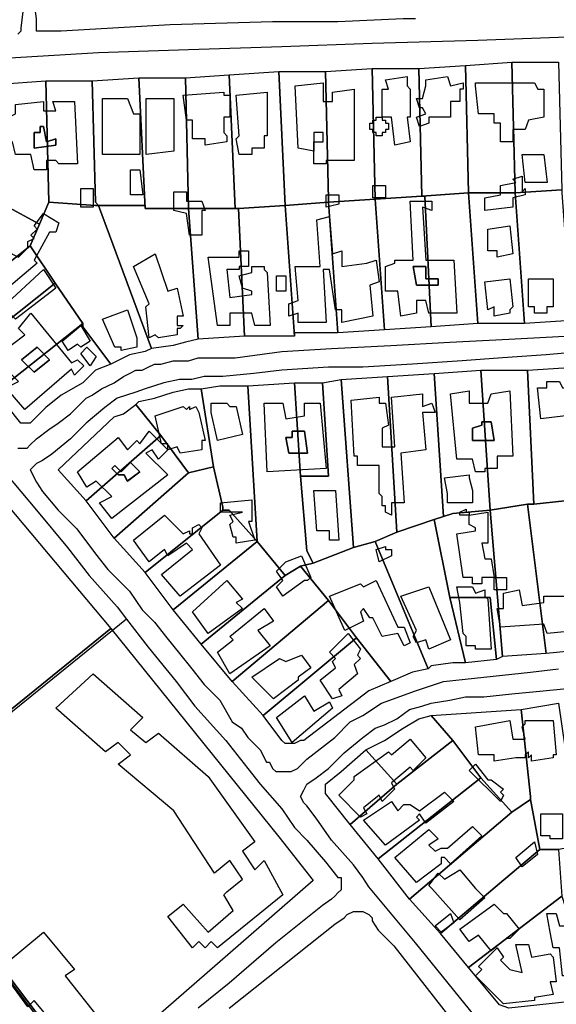
# Model space of a CAD drawing. Units: millimetres. Extents: x 12030 to 20115, y -244 to 5247.
# Drawn here: x 13754 to 13927, y 2033 to 2350 of the extents above; entities that cross this region are included whole.
import ezdxf

# ---------------------------------------------------------------- set-up
doc = ezdxf.new("R2010")
doc.units = ezdxf.units.MM
for name, color, linetype, lineweight in [('edificacion', 7, 'Continuous', 30), ('predios', 8, 'Continuous', 30), ('soleras', 251, 'Continuous', 30)]:
    doc.layers.add(name, color=color, linetype=linetype, lineweight=lineweight)

# ---------------------------------------------------------------- blocks, each defined once
blk = doc.blocks.new('BLK005077', base_point=(354592, 6298660))
at = {"layer": 'edificacion'}
blk.add_lwpolyline([(354592, 6298660), (354592, 6298660), (354599, 6298661), (354600, 6298658), (354604, 6298659), (354604, 6298657), (354603, 6298657), (354603, 6298653), (354600, 6298653), (354600, 6298648), (354593, 6298648), (354593, 6298646), (354590, 6298645), (354589, 6298648), (354592, 6298649), (354591, 6298651), (354590, 6298651), (354589, 6298654), (354591, 6298654), (354592, 6298658), (354592, 6298659), (354592, 6298660)], close=True, dxfattribs=at)
blk = doc.blocks.new('BLK005082', base_point=(354579, 6298660))
at = {"layer": 'edificacion'}
blk.add_lwpolyline([(354579, 6298660), (354586, 6298661), (354586, 6298658), (354587, 6298657), (354587, 6298648), (354586, 6298648), (354587, 6298640), (354582, 6298639), (354581, 6298648), (354578, 6298648), (354578, 6298657), (354580, 6298657), (354579, 6298660)], close=True, dxfattribs=at)
blk = doc.blocks.new('BLK005090', base_point=(354608, 6298659))
at = {"layer": 'edificacion'}
blk.add_lwpolyline([(354608, 6298659), (354627, 6298659), (354628, 6298657), (354630, 6298657), (354630, 6298648), (354625, 6298647), (354624, 6298644), (354620, 6298644), (354620, 6298640), (354616, 6298640), (354616, 6298646), (354614, 6298646), (354614, 6298649), (354609, 6298649), (354608, 6298658), (354608, 6298659)], close=True, dxfattribs=at)
blk = doc.blocks.new('BLK005097', base_point=(354550, 6298658))
at = {"layer": 'edificacion'}
blk.add_lwpolyline([(354550, 6298658), (354559, 6298659), (354559, 6298653), (354562, 6298653), (354562, 6298656), (354569, 6298657), (354569, 6298634), (354560, 6298634), (354560, 6298633), (354556, 6298633), (354556, 6298640), (354559, 6298640), (354559, 6298643), (354556, 6298643), (354556, 6298637), (354551, 6298638), (354550, 6298658)], close=True, dxfattribs=at)
blk = doc.blocks.new('BLK005119', base_point=(354514, 6298655))
at = {"layer": 'edificacion'}
blk.add_lwpolyline([(354514, 6298655), (354527, 6298656), (354527, 6298655), (354529, 6298655), (354529, 6298648), (354527, 6298648), (354527, 6298643), (354528, 6298642), (354528, 6298640), (354521, 6298639), (354521, 6298641), (354517, 6298641), (354517, 6298647), (354515, 6298647), (354514, 6298655)], close=True, dxfattribs=at)
blk = doc.blocks.new('BLK005120', base_point=(354531, 6298655))
at = {"layer": 'edificacion'}
blk.add_lwpolyline([(354531, 6298655), (354541, 6298656), (354541, 6298642), (354540, 6298642), (354540, 6298638), (354536, 6298638), (354536, 6298636), (354532, 6298636), (354531, 6298641), (354532, 6298642), (354531, 6298655)], close=True, dxfattribs=at)
blk = doc.blocks.new('BLK005127', base_point=(354488, 6298654))
at = {"layer": 'edificacion'}
blk.add_lwpolyline([(354488, 6298654), (354496, 6298654), (354498, 6298649), (354500, 6298649), (354500, 6298636), (354488, 6298636), (354488, 6298654)], close=True, dxfattribs=at)
blk = doc.blocks.new('BLK005128', base_point=(354502, 6298654))
at = {"layer": 'edificacion'}
blk.add_lwpolyline([(354502, 6298654), (354511, 6298654), (354511, 6298637), (354502, 6298636), (354502, 6298654)], close=True, dxfattribs=at)
blk = doc.blocks.new('BLK005141', base_point=(354454, 6298647))
at = {"layer": 'edificacion'}
for points in [[(354454, 6298647), (354458, 6298647), (354458, 6298648), (354460, 6298649), (354460, 6298652), (354469, 6298653), (354469, 6298650), (354473, 6298650), (354472, 6298653), (354479, 6298653), (354480, 6298633), (354474, 6298633), (354473, 6298634), (354470, 6298634), (354470, 6298631), (354466, 6298631), (354465, 6298636), (354460, 6298636), (354459, 6298640), (354455, 6298640), (354454, 6298647)], [(354466, 6298643), (354466, 6298638), (354473, 6298639), (354473, 6298641), (354470, 6298640), (354469, 6298645), (354468, 6298645), (354468, 6298643), (354466, 6298643)]]:
    blk.add_lwpolyline(points, close=True, dxfattribs=at)
blk = doc.blocks.new('BLK005163', base_point=(354580, 6298645))
at = {"layer": 'edificacion'}
blk.add_lwpolyline([(354580, 6298645), (354580, 6298644), (354580, 6298644), (354579, 6298644), (354579, 6298644), (354579, 6298643), (354579, 6298643), (354579, 6298643), (354579, 6298643), (354578, 6298643), (354578, 6298643), (354578, 6298642), (354577, 6298642), (354577, 6298642), (354577, 6298642), (354577, 6298642), (354576, 6298642), (354576, 6298643), (354576, 6298643), (354576, 6298643), (354575, 6298643), (354575, 6298643), (354575, 6298643), (354575, 6298644), (354575, 6298644), (354575, 6298644), (354574, 6298644), (354574, 6298645), (354574, 6298645), (354574, 6298645), (354574, 6298646), (354574, 6298646), (354575, 6298646), (354575, 6298646), (354575, 6298647), (354575, 6298647), (354575, 6298647), (354575, 6298647), (354576, 6298647), (354576, 6298648), (354576, 6298648), (354576, 6298648), (354577, 6298648), (354577, 6298648), (354577, 6298648), (354578, 6298648), (354578, 6298648), (354578, 6298648), (354578, 6298647), (354579, 6298647), (354579, 6298647), (354579, 6298647), (354579, 6298647), (354579, 6298646), (354580, 6298646), (354580, 6298646), (354580, 6298646), (354580, 6298645)], close=True, dxfattribs=at)
blk = doc.blocks.new('BLK005183', base_point=(354466, 6298643))
at = {"layer": 'edificacion'}
blk.add_lwpolyline([(354466, 6298643), (354468, 6298643), (354468, 6298645), (354469, 6298645), (354470, 6298640), (354473, 6298641), (354473, 6298639), (354466, 6298638), (354466, 6298643)], close=True, dxfattribs=at)
blk = doc.blocks.new('BLK005231', base_point=(354623, 6298636))
at = {"layer": 'edificacion'}
blk.add_lwpolyline([(354623, 6298636), (354630, 6298636), (354631, 6298627), (354624, 6298627), (354623, 6298636)], close=True, dxfattribs=at)
blk = doc.blocks.new('BLK005258', base_point=(354497, 6298631))
at = {"layer": 'edificacion'}
blk.add_lwpolyline([(354497, 6298631), (354500, 6298631), (354501, 6298623), (354497, 6298623), (354497, 6298631)], close=True, dxfattribs=at)
blk = doc.blocks.new('BLK005272', base_point=(354616, 6298626))
at = {"layer": 'edificacion'}
blk.add_lwpolyline([(354616, 6298626), (354621, 6298627), (354620, 6298628), (354623, 6298629), (354623, 6298624), (354624, 6298625), (354624, 6298623), (354620, 6298622), (354620, 6298619), (354611, 6298618), (354611, 6298622), (354616, 6298623), (354616, 6298626)], close=True, dxfattribs=at)
blk = doc.blocks.new('BLK005293', base_point=(354575, 6298626))
at = {"layer": 'edificacion'}
blk.add_lwpolyline([(354575, 6298626), (354579, 6298626), (354579, 6298622), (354575, 6298622), (354575, 6298626)], close=True, dxfattribs=at)
blk = doc.blocks.new('BLK005296', base_point=(354485, 6298625))
at = {"layer": 'edificacion'}
blk.add_lwpolyline([(354485, 6298625), (354485, 6298619), (354481, 6298619), (354481, 6298625), (354485, 6298625)], close=True, dxfattribs=at)
blk = doc.blocks.new('BLK005305', base_point=(354511, 6298624))
at = {"layer": 'edificacion'}
blk.add_lwpolyline([(354511, 6298624), (354515, 6298624), (354515, 6298621), (354520, 6298621), (354521, 6298618), (354520, 6298618), (354520, 6298610), (354516, 6298610), (354515, 6298617), (354511, 6298618), (354511, 6298624)], close=True, dxfattribs=at)
blk = doc.blocks.new('BLK005308', base_point=(354560, 6298623))
at = {"layer": 'edificacion'}
blk.add_lwpolyline([(354560, 6298623), (354564, 6298623), (354564, 6298620), (354560, 6298619), (354560, 6298623)], close=True, dxfattribs=at)
blk = doc.blocks.new('BLK005314', base_point=(354579, 6298600))
at = {"layer": 'edificacion'}
for points in [[(354579, 6298600), (354582, 6298601), (354582, 6298602), (354588, 6298602), (354587, 6298621), (354594, 6298621), (354594, 6298618), (354591, 6298619), (354592, 6298602), (354595, 6298602), (354596, 6298602), (354601, 6298602), (354602, 6298585), (354593, 6298585), (354592, 6298589), (354589, 6298589), (354589, 6298585), (354584, 6298584), (354583, 6298592), (354579, 6298592), (354579, 6298600)], [(354588, 6298600), (354589, 6298594), (354596, 6298594), (354596, 6298596), (354592, 6298596), (354592, 6298600), (354588, 6298600)]]:
    blk.add_lwpolyline(points, close=True, dxfattribs=at)
blk = doc.blocks.new('BLK005335', base_point=(354457, 6298605))
at = {"layer": 'edificacion'}
blk.add_lwpolyline([(354457, 6298605), (354461, 6298603), (354463, 6298605), (354464, 6298606), (354464, 6298608), (354466, 6298609), (354465, 6298610), (354467, 6298612), (354466, 6298613), (354469, 6298617), (354474, 6298614), (354473, 6298611), (354471, 6298611), (354466, 6298602), (354467, 6298601), (354455, 6298591), (354451, 6298595), (354450, 6298594), (354448, 6298597), (354457, 6298605)], close=True, dxfattribs=at)
blk = doc.blocks.new('BLK005349', base_point=(354550, 6298600))
at = {"layer": 'edificacion'}
blk.add_lwpolyline([(354550, 6298600), (354558, 6298600), (354557, 6298615), (354561, 6298616), (354562, 6298604), (354565, 6298605), (354565, 6298600), (354573, 6298601), (354576, 6298602), (354577, 6298595), (354574, 6298594), (354575, 6298584), (354565, 6298582), (354565, 6298586), (354563, 6298586), (354561, 6298599), (354559, 6298599), (354560, 6298582), (354551, 6298582), (354551, 6298585), (354548, 6298584), (354548, 6298588), (354551, 6298589), (354550, 6298600)], close=True, dxfattribs=at)
blk = doc.blocks.new('BLK005361', base_point=(354612, 6298612))
at = {"layer": 'edificacion'}
blk.add_lwpolyline([(354612, 6298612), (354619, 6298613), (354620, 6298604), (354615, 6298603), (354615, 6298605), (354612, 6298605), (354612, 6298612)], close=True, dxfattribs=at)
blk = doc.blocks.new('BLK005389', base_point=(354522, 6298603))
at = {"layer": 'edificacion'}
blk.add_lwpolyline([(354522, 6298603), (354532, 6298603), (354532, 6298605), (354535, 6298605), (354535, 6298600), (354532, 6298600), (354532, 6298599), (354528, 6298599), (354529, 6298590), (354536, 6298591), (354536, 6298592), (354533, 6298593), (354532, 6298597), (354536, 6298598), (354536, 6298600), (354540, 6298600), (354540, 6298599), (354541, 6298598), (354542, 6298581), (354537, 6298581), (354536, 6298585), (354529, 6298585), (354529, 6298581), (354525, 6298581), (354522, 6298603)], close=True, dxfattribs=at)
blk = doc.blocks.new('BLK005395', base_point=(354498, 6298600))
at = {"layer": 'edificacion'}
blk.add_lwpolyline([(354498, 6298600), (354505, 6298604), (354509, 6298592), (354512, 6298593), (354514, 6298584), (354512, 6298584), (354512, 6298581), (354514, 6298581), (354513, 6298580), (354512, 6298580), (354512, 6298578), (354506, 6298577), (354505, 6298578), (354503, 6298577), (354502, 6298587), (354503, 6298588), (354498, 6298600)], close=True, dxfattribs=at)
blk = doc.blocks.new('BLK005408', base_point=(354588, 6298600))
at = {"layer": 'edificacion'}
blk.add_lwpolyline([(354588, 6298600), (354592, 6298600), (354592, 6298596), (354596, 6298596), (354596, 6298594), (354589, 6298594), (354588, 6298600)], close=True, dxfattribs=at)
blk = doc.blocks.new('BLK005418', base_point=(354456, 6298587))
at = {"layer": 'edificacion'}
blk.add_lwpolyline([(354456, 6298587), (354469, 6298599), (354473, 6298593), (354460, 6298583), (354456, 6298587)], close=True, dxfattribs=at)
blk = doc.blocks.new('BLK005423', base_point=(354544, 6298597))
at = {"layer": 'edificacion'}
blk.add_lwpolyline([(354544, 6298597), (354547, 6298597), (354547, 6298592), (354544, 6298592), (354544, 6298597)], close=True, dxfattribs=at)
blk = doc.blocks.new('BLK005430', base_point=(354611, 6298595))
at = {"layer": 'edificacion'}
blk.add_lwpolyline([(354611, 6298595), (354619, 6298596), (354620, 6298587), (354619, 6298586), (354619, 6298585), (354614, 6298584), (354614, 6298587), (354612, 6298586), (354611, 6298595)], close=True, dxfattribs=at)
blk = doc.blocks.new('BLK005431', base_point=(354625, 6298596))
at = {"layer": 'edificacion'}
blk.add_lwpolyline([(354625, 6298596), (354633, 6298596), (354633, 6298587), (354631, 6298587), (354631, 6298585), (354627, 6298585), (354627, 6298587), (354625, 6298587), (354625, 6298596)], close=True, dxfattribs=at)
blk = doc.blocks.new('BLK005486', base_point=(354488, 6298583))
at = {"layer": 'edificacion'}
blk.add_lwpolyline([(354488, 6298583), (354496, 6298586), (354499, 6298577), (354499, 6298574), (354494, 6298573), (354494, 6298574), (354492, 6298574), (354488, 6298583)], close=True, dxfattribs=at)
blk = doc.blocks.new('BLK005489', base_point=(354451, 6298569))
at = {"layer": 'edificacion'}
for points in [[(354451, 6298569), (354463, 6298578), (354461, 6298580), (354465, 6298585), (354478, 6298569), (354480, 6298570), (354482, 6298568), (354479, 6298565), (354478, 6298567), (354463, 6298554), (354457, 6298561), (354461, 6298563), (354458, 6298566), (354455, 6298564), (354451, 6298569)], [(354462, 6298570), (354466, 6298566), (354471, 6298570), (354467, 6298574), (354462, 6298570)]]:
    blk.add_lwpolyline(points, close=True, dxfattribs=at)
blk = doc.blocks.new('BLK005511', base_point=(354475, 6298576))
at = {"layer": 'edificacion'}
blk.add_lwpolyline([(354475, 6298576), (354481, 6298581), (354484, 6298576), (354481, 6298574), (354480, 6298575), (354477, 6298573), (354475, 6298576)], close=True, dxfattribs=at)
blk = doc.blocks.new('BLK005544', base_point=(354462, 6298570))
at = {"layer": 'edificacion'}
blk.add_lwpolyline([(354462, 6298570), (354467, 6298574), (354471, 6298570), (354466, 6298566), (354462, 6298570)], close=True, dxfattribs=at)
blk = doc.blocks.new('BLK005545', base_point=(354481, 6298572))
at = {"layer": 'edificacion'}
blk.add_lwpolyline([(354481, 6298572), (354483, 6298574), (354486, 6298571), (354484, 6298568), (354481, 6298572)], close=True, dxfattribs=at)
blk = doc.blocks.new('BLK005608', base_point=(354628, 6298561))
at = {"layer": 'edificacion'}
blk.add_lwpolyline([(354628, 6298561), (354631, 6298561), (354631, 6298563), (354635, 6298563), (354636, 6298561), (354637, 6298561), (354637, 6298552), (354629, 6298551), (354628, 6298561)], close=True, dxfattribs=at)
blk = doc.blocks.new('BLK005635', base_point=(354600, 6298559))
at = {"layer": 'edificacion'}
for points in [[(354600, 6298559), (354606, 6298560), (354606, 6298556), (354612, 6298556), (354613, 6298559), (354619, 6298560), (354620, 6298539), (354615, 6298539), (354615, 6298535), (354611, 6298535), (354611, 6298534), (354608, 6298534), (354607, 6298538), (354602, 6298538), (354600, 6298559)], [(354607, 6298548), (354607, 6298544), (354614, 6298544), (354613, 6298550), (354610, 6298550), (354610, 6298549), (354607, 6298548)]]:
    blk.add_lwpolyline(points, close=True, dxfattribs=at)
blk = doc.blocks.new('BLK005642', base_point=(354568, 6298557))
at = {"layer": 'edificacion'}
blk.add_lwpolyline([(354568, 6298557), (354577, 6298558), (354577, 6298556), (354579, 6298556), (354580, 6298549), (354578, 6298548), (354578, 6298542), (354582, 6298542), (354581, 6298558), (354591, 6298559), (354591, 6298555), (354594, 6298556), (354595, 6298553), (354591, 6298553), (354592, 6298541), (354584, 6298540), (354585, 6298524), (354581, 6298524), (354581, 6298520), (354579, 6298521), (354579, 6298523), (354578, 6298523), (354578, 6298526), (354577, 6298527), (354577, 6298536), (354570, 6298536), (354570, 6298539), (354569, 6298539), (354568, 6298557)], close=True, dxfattribs=at)
blk = doc.blocks.new('BLK005653', base_point=(354523, 6298553))
at = {"layer": 'edificacion'}
blk.add_lwpolyline([(354523, 6298553), (354523, 6298554), (354523, 6298556), (354528, 6298556), (354529, 6298555), (354531, 6298555), (354533, 6298546), (354525, 6298544), (354523, 6298553)], close=True, dxfattribs=at)
blk = doc.blocks.new('BLK005654', base_point=(354540, 6298556))
at = {"layer": 'edificacion'}
for points in [[(354540, 6298556), (354546, 6298556), (354547, 6298551), (354553, 6298552), (354553, 6298556), (354558, 6298556), (354560, 6298535), (354541, 6298534), (354540, 6298556)], [(354549, 6298547), (354549, 6298545), (354547, 6298545), (354548, 6298540), (354554, 6298540), (354553, 6298547), (354549, 6298547)]]:
    blk.add_lwpolyline(points, close=True, dxfattribs=at)
blk = doc.blocks.new('BLK005661', base_point=(354505, 6298552))
at = {"layer": 'edificacion'}
blk.add_lwpolyline([(354505, 6298552), (354514, 6298555), (354515, 6298554), (354516, 6298555), (354516, 6298554), (354518, 6298555), (354519, 6298553), (354521, 6298544), (354520, 6298544), (354520, 6298541), (354513, 6298540), (354512, 6298542), (354509, 6298541), (354509, 6298543), (354507, 6298543), (354505, 6298552)], close=True, dxfattribs=at)
blk = doc.blocks.new('BLK005694', base_point=(354607, 6298548))
at = {"layer": 'edificacion'}
blk.add_lwpolyline([(354607, 6298548), (354610, 6298549), (354610, 6298550), (354613, 6298550), (354614, 6298544), (354607, 6298544), (354607, 6298548)], close=True, dxfattribs=at)
blk = doc.blocks.new('BLK005715', base_point=(354480, 6298534))
at = {"layer": 'edificacion'}
for points in [[(354480, 6298534), (354493, 6298545), (354496, 6298541), (354499, 6298544), (354500, 6298543), (354503, 6298547), (354509, 6298541), (354506, 6298538), (354504, 6298541), (354502, 6298540), (354509, 6298533), (354491, 6298519), (354487, 6298524), (354491, 6298526), (354486, 6298531), (354483, 6298529), (354480, 6298534)], [(354491, 6298535), (354493, 6298533), (354495, 6298533), (354496, 6298531), (354500, 6298534), (354497, 6298537), (354494, 6298534), (354492, 6298536), (354491, 6298535)]]:
    blk.add_lwpolyline(points, close=True, dxfattribs=at)
blk = doc.blocks.new('BLK005716', base_point=(354549, 6298547))
at = {"layer": 'edificacion'}
blk.add_lwpolyline([(354549, 6298547), (354553, 6298547), (354554, 6298540), (354548, 6298540), (354547, 6298545), (354549, 6298545), (354549, 6298547)], close=True, dxfattribs=at)
blk = doc.blocks.new('BLK005766', base_point=(354491, 6298535))
at = {"layer": 'edificacion'}
blk.add_lwpolyline([(354491, 6298535), (354492, 6298536), (354494, 6298534), (354497, 6298537), (354500, 6298534), (354496, 6298531), (354495, 6298533), (354493, 6298533), (354491, 6298535)], close=True, dxfattribs=at)
blk = doc.blocks.new('BLK005785', base_point=(354606, 6298532))
at = {"layer": 'edificacion'}
blk.add_lwpolyline([(354606, 6298532), (354607, 6298528), (354607, 6298524), (354599, 6298524), (354599, 6298527), (354598, 6298532), (354606, 6298533), (354606, 6298532)], close=True, dxfattribs=at)
blk = doc.blocks.new('BLK005807', base_point=(354556, 6298528))
at = {"layer": 'edificacion'}
blk.add_lwpolyline([(354556, 6298528), (354563, 6298528), (354564, 6298512), (354561, 6298512), (354561, 6298515), (354557, 6298515), (354556, 6298528)], close=True, dxfattribs=at)
blk = doc.blocks.new('BLK005830', base_point=(354536, 6298521))
at = {"layer": 'edificacion'}
blk.add_lwpolyline([(354536, 6298521), (354536, 6298518), (354535, 6298518), (354537, 6298512), (354531, 6298511), (354531, 6298513), (354530, 6298513), (354529, 6298517), (354530, 6298518), (354529, 6298520), (354533, 6298521), (354526, 6298521), (354526, 6298524), (354536, 6298525), (354536, 6298522), (354536, 6298521)], close=True, dxfattribs=at)
blk = doc.blocks.new('BLK005842', base_point=(354606, 6298520))
at = {"layer": 'edificacion'}
blk.add_lwpolyline([(354606, 6298520), (354603, 6298520), (354603, 6298521), (354605, 6298522), (354605, 6298521), (354606, 6298521), (354606, 6298520), (354612, 6298521), (354612, 6298511), (354610, 6298511), (354611, 6298506), (354613, 6298506), (354614, 6298500), (354618, 6298500), (354618, 6298496), (354614, 6298496), (354614, 6298500), (354610, 6298500), (354610, 6298498), (354607, 6298498), (354607, 6298500), (354604, 6298500), (354602, 6298514), (354608, 6298515), (354608, 6298516), (354606, 6298517), (354606, 6298520)], close=True, dxfattribs=at)
blk = doc.blocks.new('BLK005849', base_point=(354513, 6298494))
at = {"layer": 'edificacion'}
blk.add_lwpolyline([(354513, 6298494), (354507, 6298501), (354517, 6298509), (354515, 6298511), (354509, 6298507), (354508, 6298509), (354503, 6298505), (354498, 6298512), (354508, 6298520), (354514, 6298514), (354516, 6298515), (354516, 6298514), (354517, 6298514), (354517, 6298516), (354519, 6298517), (354520, 6298516), (354519, 6298514), (354526, 6298504), (354513, 6298494)], close=True, dxfattribs=at)
blk = doc.blocks.new('BLK005897', base_point=(354576, 6298509))
at = {"layer": 'edificacion'}
blk.add_lwpolyline([(354576, 6298509), (354579, 6298510), (354579, 6298509), (354581, 6298509), (354581, 6298507), (354577, 6298505), (354576, 6298509)], close=True, dxfattribs=at)
blk = doc.blocks.new('BLK005907', base_point=(354544, 6298502))
at = {"layer": 'edificacion'}
blk.add_lwpolyline([(354544, 6298502), (354547, 6298505), (354552, 6298507), (354555, 6298500), (354554, 6298499), (354553, 6298499), (354546, 6298494), (354544, 6298497), (354546, 6298499), (354544, 6298502)], close=True, dxfattribs=at)
blk = doc.blocks.new('BLK005948', base_point=(354522, 6298482))
at = {"layer": 'edificacion'}
blk.add_lwpolyline([(354522, 6298482), (354517, 6298489), (354528, 6298499), (354533, 6298493), (354531, 6298492), (354533, 6298490), (354522, 6298482)], close=True, dxfattribs=at)
blk = doc.blocks.new('BLK005949', base_point=(354561, 6298494))
at = {"layer": 'edificacion'}
blk.add_lwpolyline([(354561, 6298494), (354571, 6298498), (354572, 6298497), (354576, 6298499), (354583, 6298484), (354585, 6298484), (354587, 6298479), (354585, 6298478), (354583, 6298482), (354578, 6298481), (354575, 6298487), (354574, 6298487), (354572, 6298490), (354571, 6298489), (354572, 6298486), (354566, 6298483), (354561, 6298494)], close=True, dxfattribs=at)
blk = doc.blocks.new('BLK005954', base_point=(354584, 6298494))
at = {"layer": 'edificacion'}
blk.add_lwpolyline([(354584, 6298494), (354593, 6298497), (354600, 6298480), (354593, 6298477), (354592, 6298480), (354589, 6298479), (354588, 6298481), (354589, 6298483), (354584, 6298494)], close=True, dxfattribs=at)
blk = doc.blocks.new('BLK005957', base_point=(354602, 6298497))
at = {"layer": 'edificacion'}
blk.add_lwpolyline([(354602, 6298497), (354607, 6298497), (354608, 6298495), (354611, 6298496), (354611, 6298494), (354612, 6298493), (354613, 6298477), (354608, 6298477), (354608, 6298478), (354605, 6298478), (354605, 6298481), (354604, 6298482), (354603, 6298492), (354603, 6298492), (354602, 6298497)], close=True, dxfattribs=at)
blk = doc.blocks.new('BLK005963', base_point=(354615, 6298490))
at = {"layer": 'edificacion'}
blk.add_lwpolyline([(354615, 6298490), (354617, 6298490), (354617, 6298495), (354622, 6298496), (354623, 6298491), (354630, 6298492), (354630, 6298494), (354639, 6298494), (354641, 6298483), (354631, 6298482), (354630, 6298485), (354616, 6298484), (354615, 6298490)], close=True, dxfattribs=at)
blk = doc.blocks.new('BLK005991', base_point=(354529, 6298469))
at = {"layer": 'edificacion'}
blk.add_lwpolyline([(354529, 6298469), (354525, 6298476), (354530, 6298480), (354529, 6298481), (354540, 6298490), (354543, 6298486), (354538, 6298483), (354542, 6298478), (354529, 6298469)], close=True, dxfattribs=at)
blk = doc.blocks.new('BLK006042', base_point=(354561, 6298476))
at = {"layer": 'edificacion'}
blk.add_lwpolyline([(354561, 6298476), (354567, 6298482), (354571, 6298477), (354570, 6298475), (354571, 6298474), (354569, 6298472), (354570, 6298469), (354564, 6298464), (354565, 6298462), (354562, 6298461), (354558, 6298467), (354563, 6298471), (354562, 6298473), (354563, 6298474), (354561, 6298476)], close=True, dxfattribs=at)
blk = doc.blocks.new('BLK006074', base_point=(354543, 6298461))
at = {"layer": 'edificacion'}
blk.add_lwpolyline([(354543, 6298461), (354536, 6298468), (354545, 6298474), (354547, 6298473), (354552, 6298475), (354555, 6298471), (354551, 6298468), (354551, 6298467), (354543, 6298461)], close=True, dxfattribs=at)
blk = doc.blocks.new('BLK006101', base_point=(354546, 6298398))
at = {"layer": 'edificacion'}
blk.add_lwpolyline([(354546, 6298398), (354525, 6298381), (354523, 6298383), (354521, 6298381), (354519, 6298383), (354517, 6298381), (354509, 6298391), (354514, 6298395), (354522, 6298386), (354530, 6298393), (354527, 6298398), (354528, 6298399), (354533, 6298403), (354529, 6298409), (354524, 6298405), (354511, 6298425), (354493, 6298440), (354497, 6298443), (354493, 6298447), (354489, 6298444), (354473, 6298458), (354485, 6298469), (354501, 6298455), (354497, 6298451), (354502, 6298447), (354506, 6298450), (354522, 6298436), (354537, 6298415), (354533, 6298412), (354537, 6298406), (354540, 6298409), (354546, 6298398)], close=True, dxfattribs=at)
blk = doc.blocks.new('BLK006142', base_point=(354549, 6298447))
at = {"layer": 'edificacion'}
blk.add_lwpolyline([(354549, 6298447), (354544, 6298455), (354553, 6298462), (354556, 6298457), (354561, 6298460), (354562, 6298458), (354549, 6298447)], close=True, dxfattribs=at)
blk = doc.blocks.new('BLK006185', base_point=(354608, 6298452))
at = {"layer": 'edificacion'}
blk.add_lwpolyline([(354608, 6298452), (354619, 6298454), (354620, 6298448), (354624, 6298448), (354623, 6298452), (354624, 6298453), (354624, 6298454), (354633, 6298454), (354634, 6298443), (354633, 6298443), (354633, 6298442), (354626, 6298441), (354626, 6298443), (354625, 6298442), (354625, 6298444), (354624, 6298443), (354624, 6298442), (354621, 6298442), (354621, 6298442), (354614, 6298441), (354614, 6298443), (354609, 6298443), (354608, 6298452)], close=True, dxfattribs=at)
blk = doc.blocks.new('BLK006210', base_point=(354564, 6298430))
at = {"layer": 'edificacion'}
blk.add_lwpolyline([(354564, 6298430), (354569, 6298435), (354569, 6298436), (354580, 6298444), (354581, 6298443), (354587, 6298448), (354592, 6298442), (354588, 6298438), (354587, 6298439), (354581, 6298434), (354582, 6298432), (354578, 6298428), (354577, 6298430), (354572, 6298426), (354573, 6298424), (354571, 6298423), (354564, 6298430)], close=True, dxfattribs=at)
blk = doc.blocks.new('BLK006256', base_point=(354606, 6298438))
at = {"layer": 'edificacion'}
blk.add_lwpolyline([(354606, 6298438), (354608, 6298440), (354612, 6298435), (354613, 6298435), (354617, 6298432), (354616, 6298431), (354617, 6298430), (354616, 6298428), (354606, 6298438)], close=True, dxfattribs=at)
blk = doc.blocks.new('BLK006313', base_point=(354572, 6298422))
at = {"layer": 'edificacion'}
blk.add_lwpolyline([(354572, 6298422), (354581, 6298428), (354583, 6298425), (354585, 6298427), (354586, 6298427), (354587, 6298427), (354590, 6298425), (354598, 6298431), (354601, 6298428), (354592, 6298421), (354590, 6298424), (354589, 6298423), (354590, 6298422), (354579, 6298414), (354572, 6298422)], close=True, dxfattribs=at)
blk = doc.blocks.new('BLK006341', base_point=(354636, 6298424))
at = {"layer": 'edificacion'}
blk.add_lwpolyline([(354636, 6298424), (354636, 6298418), (354636, 6298418), (354636, 6298416), (354632, 6298416), (354632, 6298417), (354629, 6298417), (354629, 6298424), (354636, 6298424), (354636, 6298424)], close=True, dxfattribs=at)
blk = doc.blocks.new('BLK006367', base_point=(354582, 6298410))
at = {"layer": 'edificacion'}
blk.add_lwpolyline([(354582, 6298410), (354593, 6298419), (354596, 6298416), (354593, 6298414), (354595, 6298412), (354597, 6298413), (354599, 6298413), (354607, 6298420), (354610, 6298417), (354600, 6298408), (354598, 6298410), (354597, 6298410), (354597, 6298408), (354589, 6298402), (354582, 6298410)], close=True, dxfattribs=at)
blk = doc.blocks.new('BLK006389', base_point=(354627, 6298415))
at = {"layer": 'edificacion'}
blk.add_lwpolyline([(354627, 6298415), (354628, 6298411), (354623, 6298407), (354621, 6298410), (354627, 6298415)], close=True, dxfattribs=at)
blk = doc.blocks.new('BLK006432', base_point=(354608, 6298400))
at = {"layer": 'edificacion'}
blk.add_lwpolyline([(354608, 6298400), (354611, 6298397), (354603, 6298390), (354594, 6298400), (354593, 6298401), (354596, 6298405), (354598, 6298403), (354603, 6298406), (354608, 6298400)], close=True, dxfattribs=at)
blk = doc.blocks.new('BLK006464', base_point=(354603, 6298387))
at = {"layer": 'edificacion'}
blk.add_lwpolyline([(354603, 6298387), (354614, 6298395), (354617, 6298392), (354618, 6298392), (354622, 6298387), (354619, 6298384), (354618, 6298384), (354613, 6298380), (354609, 6298385), (354606, 6298383), (354603, 6298387)], close=True, dxfattribs=at)
blk = doc.blocks.new('BLK006479', base_point=(354635, 6298381))
at = {"layer": 'edificacion'}
blk.add_lwpolyline([(354635, 6298381), (354633, 6298381), (354632, 6298386), (354632, 6298386), (354631, 6298392), (354634, 6298392), (354635, 6298388), (354640, 6298388), (354640, 6298387), (354641, 6298386), (354641, 6298385), (354644, 6298384), (354645, 6298377), (354648, 6298377), (354648, 6298379), (354651, 6298380), (354651, 6298381), (354649, 6298381), (354648, 6298387), (354657, 6298387), (354657, 6298389), (354659, 6298389), (354660, 6298384), (354657, 6298384), (354658, 6298378), (354660, 6298379), (354660, 6298377), (354656, 6298376), (354656, 6298372), (354652, 6298372), (354651, 6298373), (354646, 6298372), (354646, 6298368), (354639, 6298368), (354638, 6298372), (354636, 6298372), (354635, 6298381)], close=True, dxfattribs=at)
blk = doc.blocks.new('BLK006486', base_point=(354595, 6298388))
at = {"layer": 'edificacion'}
blk.add_lwpolyline([(354595, 6298388), (354600, 6298392), (354601, 6298389), (354597, 6298386), (354595, 6298388)], close=True, dxfattribs=at)
blk = doc.blocks.new('BLK006509', base_point=(354457, 6298376))
at = {"layer": 'edificacion'}
blk.add_lwpolyline([(354457, 6298376), (354469, 6298386), (354479, 6298374), (354476, 6298372), (354487, 6298358), (354477, 6298351), (354466, 6298364), (354464, 6298362), (354456, 6298373), (354458, 6298375), (354457, 6298376)], close=True, dxfattribs=at)
blk = doc.blocks.new('BLK006526', base_point=(354608, 6298372))
at = {"layer": 'edificacion'}
blk.add_lwpolyline([(354608, 6298372), (354610, 6298374), (354609, 6298375), (354615, 6298381), (354617, 6298378), (354616, 6298377), (354619, 6298374), (354623, 6298373), (354621, 6298382), (354625, 6298382), (354626, 6298378), (354632, 6298379), (354633, 6298378), (354634, 6298370), (354632, 6298370), (354633, 6298366), (354627, 6298365), (354627, 6298364), (354617, 6298363), (354608, 6298372)], close=True, dxfattribs=at)

msp = doc.modelspace()

# ---------------------------------------------------------------- linework, layer by layer
at = {"layer": 'predios'}
for points in [[(13912.65, 2336.29), (13913.66, 2294.24), (13898.64, 2294.24), (13897.64, 2335.29), (13912.65, 2336.29)], [(13928.67, 2295.24), (13913.66, 2294.24), (13912.65, 2336.29), (13927.67, 2336.29), (13928.67, 2295.24)], [(13839.56, 2290.23), (13824.54, 2289.23), (13823.54, 2289.23), (13821.54, 2332.28), (13837.56, 2333.28), (13839.56, 2290.23)], [(13852.58, 2333.28), (13853.58, 2292.23), (13853.58, 2291.23), (13839.56, 2290.23), (13839.56, 2290.23), (13837.56, 2333.28), (13852.58, 2333.28)], [(13868.6, 2292.23), (13853.58, 2291.23), (13853.58, 2292.23), (13852.58, 2333.28), (13867.6, 2334.29), (13868.6, 2292.23), (13868.6, 2292.23)], [(13882.62, 2334.29), (13883.62, 2293.23), (13868.6, 2292.23), (13868.6, 2292.23), (13867.6, 2334.29), (13882.62, 2334.29)], [(13898.64, 2294.24), (13883.62, 2293.23), (13882.62, 2334.29), (13897.64, 2335.29), (13898.64, 2294.24)], [(13762.47, 2330.28), (13763.47, 2291.23), (13763.47, 2291.23), (13760.46, 2284.22), (13749.45, 2290.23), (13748.45, 2290.23), (13747.45, 2329.28), (13762.47, 2330.28)], [(13762.47, 2330.28), (13777.49, 2330.28), (13778.49, 2291.23), (13779.49, 2290.23), (13778.49, 2290.23), (13763.47, 2291.23), (13762.47, 2330.28)], [(13777.49, 2330.28), (13792.5, 2331.28), (13794.51, 2289.23), (13794.51, 2290.23), (13779.49, 2290.23), (13778.49, 2291.23), (13777.49, 2330.28)], [(13792.5, 2331.28), (13807.52, 2331.28), (13808.52, 2289.23), (13808.52, 2289.23), (13808.52, 2289.23), (13794.51, 2289.23), (13792.5, 2331.28)], [(13821.54, 2332.28), (13823.54, 2289.23), (13808.52, 2289.23), (13808.52, 2289.23), (13807.52, 2331.28), (13821.54, 2332.28)], [(13913.66, 2294.24), (13928.67, 2295.24), (13928.67, 2294.24), (13931.68, 2253.18), (13916.66, 2252.18), (13913.66, 2294.24), (13913.66, 2294.24)], [(13779.49, 2290.23), (13796.51, 2244.17), (13794.51, 2243.17), (13789.5, 2242.17), (13783.49, 2239.17), (13774.48, 2251.18), (13774.48, 2252.18), (13765.47, 2265.2), (13757.46, 2277.21), (13760.46, 2284.22), (13763.47, 2291.23), (13763.47, 2291.23), (13778.49, 2290.23), (13779.49, 2290.23)], [(13853.58, 2291.23), (13853.58, 2291.23), (13856.58, 2249.18), (13842.57, 2249.18), (13842.57, 2248.18), (13839.56, 2290.23), (13853.58, 2291.23)], [(13868.6, 2292.23), (13871.6, 2250.18), (13856.58, 2249.18), (13853.58, 2291.23), (13853.58, 2291.23), (13868.6, 2292.23)], [(13883.62, 2293.23), (13884.62, 2293.23), (13886.62, 2251.18), (13871.6, 2250.18), (13868.6, 2292.23), (13883.62, 2293.23)], [(13898.64, 2294.24), (13901.64, 2252.18), (13886.62, 2251.18), (13884.62, 2293.23), (13883.62, 2293.23), (13898.64, 2294.24)], [(13898.64, 2294.24), (13913.66, 2294.24), (13913.66, 2294.24), (13916.66, 2252.18), (13901.64, 2252.18), (13898.64, 2294.24)], [(13749.45, 2290.23), (13760.46, 2284.22), (13757.46, 2277.21), (13757.46, 2277.21), (13727.42, 2253.18), (13717.41, 2264.2), (13749.45, 2290.23)], [(13794.51, 2289.23), (13808.52, 2289.23), (13808.52, 2289.23), (13811.53, 2247.18), (13807.52, 2246.18), (13803.52, 2245.17), (13796.51, 2244.17), (13779.49, 2290.23), (13794.51, 2290.23), (13794.51, 2289.23)], [(13824.54, 2289.23), (13826.55, 2248.18), (13811.53, 2247.18), (13808.52, 2289.23), (13823.54, 2289.23), (13824.54, 2289.23)], [(13839.56, 2290.23), (13842.57, 2248.18), (13826.55, 2248.18), (13824.54, 2289.23), (13839.56, 2290.23), (13839.56, 2290.23)], [(13765.47, 2265.2), (13736.43, 2242.17), (13727.42, 2253.18), (13757.46, 2277.21), (13757.46, 2277.21), (13765.47, 2265.2)], [(13774.48, 2252.18), (13746.45, 2230.16), (13736.43, 2242.17), (13765.47, 2265.2), (13774.48, 2252.18)], [(13783.49, 2239.17), (13778.49, 2237.16), (13774.48, 2233.16), (13767.47, 2229.15), (13762.47, 2225.15), (13757.46, 2220.14), (13754.46, 2220.14), (13746.45, 2230.16), (13774.48, 2252.18), (13774.48, 2251.18), (13783.49, 2239.17)], [(13564.22, 2247.18), (13638.31, 2175.09), (13638.31, 2174.09), (13710.4, 2094.99), (13773.48, 2011.88), (13753.46, 2008.88), (13705.4, 2069.96), (13700.39, 2067.95), (13643.32, 2131.03), (13603.27, 2177.09), (13593.26, 2182.1), (13576.23, 2199.12), (13565.22, 2209.13), (13565.22, 2211.13), (13565.22, 2213.13), (13566.22, 2215.14), (13564.22, 2217.14), (13561.22, 2215.14), (13559.21, 2214.14), (13556.21, 2216.14), (13553.21, 2219.14), (13551.2, 2221.14), (13544.19, 2230.16), (13564.22, 2247.18)], [(13932.68, 2238.17), (13935.68, 2195.11), (13929.68, 2195.11), (13919.66, 2194.11), (13917.66, 2237.16), (13932.68, 2238.17)], [(13714.41, 2236.16), (13714.41, 2236.16), (13783.49, 2154.06), (13710.4, 2094.99), (13638.31, 2174.09), (13714.41, 2236.16)], [(13851.58, 2233.16), (13857.59, 2234.16), (13861.59, 2180.09), (13848.57, 2175.09), (13846.57, 2179.09), (13844.57, 2203.12), (13853.58, 2203.12), (13851.58, 2233.16)], [(13875.61, 2185.1), (13868.6, 2182.1), (13861.59, 2180.09), (13857.59, 2234.16), (13872.6, 2235.16), (13875.61, 2185.1)], [(13887.62, 2236.16), (13890.63, 2190.11), (13887.62, 2189.1), (13875.61, 2185.1), (13872.6, 2235.16), (13887.62, 2236.16)], [(13902.64, 2237.16), (13905.65, 2192.11), (13893.63, 2191.11), (13890.63, 2190.11), (13887.62, 2236.16), (13902.64, 2237.16)], [(13919.66, 2194.11), (13917.66, 2194.11), (13905.65, 2192.11), (13902.64, 2237.16), (13917.66, 2237.16), (13919.66, 2194.11)], [(13791.5, 2226.15), (13792.5, 2227.15), (13797.51, 2228.15), (13803.52, 2230.16), (13808.52, 2231.16), (13812.53, 2231.16), (13816.53, 2206.13), (13808.52, 2204.12), (13799.51, 2216.14), (13791.5, 2226.15)], [(13812.53, 2231.16), (13818.54, 2232.16), (13827.55, 2232.16), (13830.55, 2182.1), (13821.54, 2192.11), (13819.54, 2192.11), (13819.54, 2193.11), (13816.53, 2206.13), (13812.53, 2231.16)], [(13844.57, 2203.12), (13846.57, 2179.09), (13848.57, 2175.09), (13844.57, 2174.09), (13839.56, 2171.08), (13830.55, 2182.1), (13827.55, 2232.16), (13842.57, 2233.16), (13844.57, 2203.12)], [(13851.58, 2233.16), (13853.58, 2203.12), (13844.57, 2203.12), (13842.57, 2233.16), (13851.58, 2233.16)], [(13791.5, 2226.15), (13799.51, 2216.14), (13775.48, 2195.11), (13766.47, 2205.12), (13784.49, 2222.15), (13787.5, 2223.15), (13791.5, 2226.15)], [(13799.51, 2216.14), (13808.52, 2204.12), (13784.49, 2183.1), (13775.48, 2195.11), (13799.51, 2216.14)], [(13808.52, 2204.12), (13816.53, 2206.13), (13819.54, 2193.11), (13819.54, 2192.11), (13794.51, 2172.08), (13784.49, 2183.1), (13808.52, 2204.12)], [(13905.65, 2192.11), (13917.66, 2194.11), (13923.67, 2146.05), (13923.67, 2146.05), (13909.65, 2145.05), (13905.65, 2192.11), (13905.65, 2192.11), (13905.65, 2192.11)], [(13919.66, 2194.11), (13929.68, 2195.11), (13934.68, 2147.05), (13923.67, 2146.05), (13917.66, 2194.11), (13919.66, 2194.11)], [(13819.54, 2192.11), (13821.54, 2192.11), (13830.55, 2182.1), (13803.52, 2160.07), (13794.51, 2172.08), (13819.54, 2192.11)], [(13893.63, 2191.11), (13905.65, 2192.11), (13905.65, 2192.11), (13905.65, 2192.11), (13909.65, 2145.05), (13907.65, 2144.05), (13905.65, 2164.07), (13892.63, 2164.07), (13887.62, 2189.1), (13890.63, 2190.11), (13893.63, 2191.11)], [(13875.61, 2185.1), (13887.62, 2189.1), (13892.63, 2164.07), (13897.64, 2143.05), (13893.63, 2143.05), (13886.62, 2142.05), (13885.62, 2141.04), (13868.6, 2182.1), (13875.61, 2185.1)], [(13830.55, 2182.1), (13839.56, 2171.08), (13812.53, 2149.05), (13803.52, 2160.07), (13830.55, 2182.1)], [(13861.59, 2180.09), (13868.6, 2182.1), (13885.62, 2141.04), (13880.61, 2140.04), (13873.61, 2137.04), (13862.59, 2151.06), (13853.58, 2163.07), (13844.57, 2174.09), (13848.57, 2175.09), (13861.59, 2180.09)], [(13844.57, 2174.09), (13853.58, 2163.07), (13822.54, 2137.04), (13812.53, 2149.05), (13839.56, 2171.08), (13844.57, 2174.09)], [(13862.59, 2151.06), (13832.55, 2126.03), (13822.54, 2137.04), (13853.58, 2163.07), (13862.59, 2151.06)], [(13892.63, 2164.07), (13905.65, 2164.07), (13907.65, 2144.05), (13897.64, 2143.05), (13892.63, 2164.07)], [(13779.49, 2012.88), (13779.49, 2012.88), (13773.48, 2011.88), (13710.4, 2094.99), (13783.49, 2154.06), (13783.49, 2154.06), (13837.56, 2086.98), (13848.57, 2072.96), (13794.51, 2025.9), (13779.49, 2012.88)], [(13873.61, 2137.04), (13866.6, 2134.04), (13845.57, 2118.02), (13844.57, 2118.02), (13842.57, 2117.01), (13839.56, 2117.01), (13838.56, 2118.02), (13832.55, 2126.03), (13862.59, 2151.06), (13873.61, 2137.04)], [(13915.66, 2128.03), (13927.67, 2130.03), (13929.68, 2116.01), (13931.68, 2099.99), (13931.68, 2094.99), (13933.68, 2083.97), (13927.67, 2082.97), (13921.67, 2082.97), (13918.66, 2098.99), (13918.66, 2099.99), (13915.66, 2128.03)], [(13886.62, 2126.03), (13915.66, 2128.03), (13918.66, 2099.99), (13918.66, 2098.99), (13912.65, 2094.99), (13902.64, 2106), (13893.63, 2118.02), (13886.62, 2126.03)], [(13886.62, 2126.03), (13893.63, 2118.02), (13875.61, 2104), (13865.6, 2115.01), (13871.6, 2118.02), (13877.61, 2122.02), (13882.62, 2125.02), (13886.62, 2126.03)], [(13893.63, 2118.02), (13902.64, 2106), (13869.6, 2079.97), (13860.59, 2090.98), (13875.61, 2104), (13893.63, 2118.02)], [(13875.61, 2104), (13860.59, 2090.98), (13852.58, 2100.99), (13852.58, 2104), (13857.59, 2108), (13865.6, 2115.01), (13875.61, 2104)], [(13902.64, 2106), (13912.65, 2094.99), (13879.61, 2066.95), (13869.6, 2079.97), (13902.64, 2106)], [(13918.66, 2098.99), (13921.67, 2082.97), (13908.65, 2071.96), (13889.63, 2055.94), (13879.61, 2066.95), (13912.65, 2094.99), (13918.66, 2098.99)], [(13921.67, 2082.97), (13927.67, 2082.97), (13928.67, 2067.95), (13898.64, 2044.92), (13889.63, 2055.94), (13908.65, 2071.96), (13921.67, 2082.97)], [(13898.64, 2044.92), (13928.67, 2067.95), (13929.68, 2064.95), (13931.68, 2034.91), (13931.68, 2034.91), (13930.68, 2033.91), (13911.65, 2031.91), (13908.65, 2032.91), (13898.64, 2044.92)]]:
    msp.add_lwpolyline(points, close=True, dxfattribs=at)
at = {"layer": 'soleras'}
for points in [[(13759.46, 2346.3), (13759.46, 2350.31), (13758.46, 2358.32), (13758.46, 2383.35), (13761.47, 2383.35), (13759.46, 2407.38), (13749.45, 2406.38), (13750.45, 2383.35), (13754.46, 2383.35), (13755.46, 2355.31), (13754.46, 2347.3), (13754.46, 2346.3), (13753.46, 2345.3)], [(14080.86, 2350.31), (14059.84, 2349.3), (14032.8, 2348.3), (13994.76, 2347.3), (13958.71, 2345.3), (13927.67, 2344.3), (13901.64, 2343.3), (13867.6, 2342.3), (13838.56, 2341.29), (13808.52, 2340.29), (13779.49, 2339.29), (13745.45, 2337.29), (13714.41, 2336.29), (13688.37, 2335.29), (13672.35, 2335.29), (13665.35, 2334.29), (13662.34, 2334.29), (13661.34, 2334.29), (13660.34, 2334.29), (13658.34, 2333.28), (13657.34, 2332.28), (13656.33, 2330.28)], [(13881.62, 2350.31), (13881.62, 2350.31), (13877.61, 2350.31), (13856.58, 2349.3), (13835.56, 2349.3), (13802.52, 2348.3), (13767.47, 2346.3), (13764.47, 2346.3), (13759.46, 2346.3), (13759.46, 2346.3)], [(13753.46, 2212.13), (13754.46, 2212.13), (13755.46, 2212.13), (13756.46, 2212.13), (13756.46, 2212.13), (13757.46, 2213.13), (13759.46, 2215.14), (13763.47, 2218.14), (13766.47, 2220.14), (13770.48, 2223.15), (13772.48, 2225.15), (13773.48, 2226.15), (13775.48, 2228.15), (13777.49, 2229.15), (13780.49, 2231.16), (13782.49, 2232.16), (13784.49, 2233.16), (13787.5, 2235.16), (13789.5, 2236.16), (13791.5, 2237.16), (13793.51, 2237.16), (13795.51, 2238.17), (13797.51, 2239.17), (13799.51, 2239.17), (13803.52, 2240.17), (13805.52, 2240.17), (13808.52, 2240.17), (13811.53, 2241.17), (13816.53, 2241.17), (13823.54, 2241.17), (13838.56, 2243.17), (13854.58, 2244.17), (13873.61, 2245.17), (13892.63, 2246.18), (13911.65, 2247.18), (13929.68, 2248.18)], [(13935.68, 2243.17), (13923.67, 2242.17), (13909.65, 2241.17), (13896.63, 2240.17), (13880.61, 2239.17), (13864.59, 2238.17), (13853.58, 2238.17), (13838.56, 2237.16), (13829.55, 2236.16), (13819.54, 2235.16), (13813.53, 2235.16), (13809.53, 2234.16), (13805.52, 2234.16), (13800.51, 2233.16), (13794.51, 2231.16), (13791.5, 2230.16), (13785.5, 2228.15), (13781.49, 2225.15), (13775.48, 2220.14), (13770.48, 2215.14), (13764.47, 2210.13), (13761.47, 2208.13), (13759.46, 2207.13), (13757.46, 2205.12)], [(13749.45, 2204.12), (13759.46, 2192.11), (13769.48, 2180.09), (13776.48, 2171.08), (13785.5, 2161.07), (13788.5, 2157.06)], [(13757.46, 2205.12), (13759.46, 2201.12), (13761.47, 2198.12), (13766.47, 2192.11), (13772.48, 2186.1), (13778.49, 2178.09), (13782.49, 2173.08), (13789.5, 2166.08), (13793.51, 2160.07), (13797.51, 2156.06), (13801.52, 2151.06), (13805.52, 2146.05), (13809.53, 2141.04), (13813.53, 2136.04), (13818.54, 2131.03), (13822.54, 2124.02), (13825.55, 2122.02), (13827.55, 2119.02), (13831.55, 2115.01), (13833.56, 2111.01), (13834.56, 2111.01), (13835.56, 2109), (13836.56, 2108), (13837.56, 2108), (13838.56, 2108), (13839.56, 2108), (13840.56, 2108), (13841.57, 2108), (13843.57, 2109), (13846.57, 2112.01), (13855.58, 2119.02), (13860.59, 2124.02), (13864.59, 2126.03), (13870.6, 2130.03), (13881.62, 2134.04), (13890.63, 2137.04), (13900.64, 2138.04), (13909.65, 2139.04), (13918.66, 2140.04), (13927.67, 2141.04)], [(13788.5, 2157.06), (13710.4, 2093.99), (13776.48, 2006.88)], [(13788.5, 2157.06), (13795.51, 2148.05), (13804.52, 2137.04), (13810.53, 2129.03), (13820.54, 2118.02), (13827.55, 2109), (13831.55, 2104), (13838.56, 2095.99), (13842.57, 2089.98), (13846.57, 2085.98), (13852.58, 2078.97), (13856.58, 2073.96), (13857.59, 2073.96), (13857.59, 2071.96), (13857.59, 2070.96), (13857.59, 2069.96), (13856.58, 2068.95), (13855.58, 2067.95), (13854.58, 2066.95), (13851.58, 2064.95), (13836.56, 2052.93), (13821.54, 2039.92), (13811.53, 2031.91)], [(13866.6, 2070.96), (13864.59, 2073.96), (13861.59, 2077.97), (13854.58, 2085.98), (13849.58, 2092.98), (13846.57, 2096.99), (13845.57, 2097.99), (13844.57, 2099.99), (13845.57, 2102), (13846.57, 2104), (13849.58, 2106), (13853.58, 2109), (13858.59, 2114.01), (13864.59, 2119.02), (13868.6, 2122.02), (13871.6, 2123.02), (13875.61, 2125.02), (13879.61, 2128.03), (13883.62, 2129.03), (13886.62, 2130.03), (13892.63, 2131.03), (13897.64, 2132.03), (13903.64, 2132.03), (13912.65, 2133.03), (13922.67, 2134.04), (13933.68, 2135.04)], [(14110.9, 2051.93), (14082.87, 2047.93), (14045.82, 2042.92), (14011.78, 2038.92), (13981.74, 2033.91), (13951.7, 2030.91), (13924.67, 2026.9), (13911.65, 2024.9), (13909.65, 2023.9), (13906.65, 2024.9), (13905.65, 2024.9), (13903.64, 2025.9), (13902.64, 2026.9), (13881.62, 2052.93), (13866.6, 2070.96)], [(13821.54, 2031.91), (13855.58, 2058.94), (13858.59, 2060.94), (13859.59, 2061.95), (13861.59, 2062.95), (13863.59, 2062.95), (13864.59, 2062.95), (13866.6, 2061.95), (13867.6, 2060.94), (13867.6, 2060.94), (13867.6, 2059.94), (13869.6, 2056.94), (13874.61, 2051.93)], [(13874.61, 2051.93), (13892.63, 2028.9)]]:
    msp.add_lwpolyline(points, dxfattribs=at)

# ---------------------------------------------------------------- block references
at = {"layer": 'edificacion', "xscale": 1.001250000000027, "yscale": 1.001250000000027, "zscale": 1.00125}
for name, p in [('BLK005097', (13842.84, 2328.66)), ('BLK005082', (13871.87, 2330.66)), ('BLK005077', (13884.89, 2330.66)), ('BLK005090', (13900.91, 2329.66)), ('BLK005119', (13806.79, 2325.65)), ('BLK005120', (13823.81, 2325.65)), ('BLK005141', (13746.72, 2317.64)), ('BLK005127', (13780.76, 2324.65)), ('BLK005128', (13794.78, 2324.65)), ('BLK005163', (13872.87, 2315.64)), ('BLK005183', (13758.73, 2313.64)), ('BLK005231', (13915.93, 2306.63)), ('BLK005258', (13789.77, 2301.62)), ('BLK005272', (13908.92, 2296.62)), ('BLK005296', (13777.76, 2295.62)), ('BLK005305', (13803.79, 2294.61)), ('BLK005293', (13867.87, 2296.62)), ('BLK005308', (13852.85, 2293.61)), ('BLK005314', (13871.87, 2270.58)), ('BLK005335', (13749.72, 2275.59)), ('BLK005349', (13842.84, 2270.58)), ('BLK005361', (13904.91, 2282.6)), ('BLK005389', (13814.8, 2273.59)), ('BLK005395', (13790.77, 2270.58)), ('BLK005418', (13748.72, 2257.57)), ('BLK005408', (13880.88, 2270.58)), ('BLK005423', (13836.83, 2267.58)), ('BLK005430', (13903.91, 2265.58)), ('BLK005431', (13917.93, 2266.58)), ('BLK005486', (13780.76, 2253.56)), ('BLK005489', (13743.71, 2239.55)), ('BLK005511', (13767.74, 2246.55)), ('BLK005544', (13754.73, 2240.55)), ('BLK005545', (13773.75, 2242.55)), ('BLK005608', (13920.93, 2231.54)), ('BLK005642', (13860.86, 2227.53)), ('BLK005635', (13892.9, 2229.53)), ('BLK005661', (13797.78, 2222.52)), ('BLK005653', (13815.8, 2223.53)), ('BLK005654', (13832.82, 2226.53)), ('BLK005694', (13899.91, 2218.52)), ('BLK005715', (13772.75, 2204.5)), ('BLK005716', (13841.84, 2217.52)), ('BLK005766', (13783.76, 2205.5)), ('BLK005785', (13898.91, 2202.5)), ('BLK005807', (13848.84, 2198.49)), ('BLK005830', (13828.82, 2191.49)), ('BLK005849', (13805.79, 2164.45)), ('BLK005842', (13898.91, 2190.48)), ('BLK005897', (13868.87, 2179.47)), ('BLK005907', (13836.83, 2172.46)), ('BLK005948', (13814.8, 2152.44)), ('BLK005949', (13853.85, 2164.45)), ('BLK005954', (13876.88, 2164.45)), ('BLK005957', (13894.9, 2167.46)), ('BLK005963', (13907.92, 2160.45)), ('BLK005991', (13821.81, 2139.42)), ('BLK006042', (13853.85, 2146.43)), ('BLK006074', (13835.83, 2131.41)), ('BLK006101', (13838.83, 2068.33)), ('BLK006142', (13841.84, 2117.39)), ('BLK006185', (13900.91, 2122.4)), ('BLK006210', (13856.85, 2100.37)), ('BLK006256', (13898.91, 2108.38)), ('BLK006313', (13864.86, 2092.36)), ('BLK006341', (13928.94, 2094.36)), ('BLK006367', (13874.88, 2080.35)), ('BLK006389', (13919.93, 2085.35)), ('BLK006432', (13900.91, 2070.33)), ('BLK006464', (13895.9, 2057.32)), ('BLK006486', (13887.89, 2058.32)), ('BLK006479', (13927.94, 2051.31)), ('BLK006509', (13749.72, 2046.3)), ('BLK006526', (13900.91, 2042.3))]:
    msp.add_blockref(name, p, dxfattribs=at)

doc.saveas('drawing.dxf')
